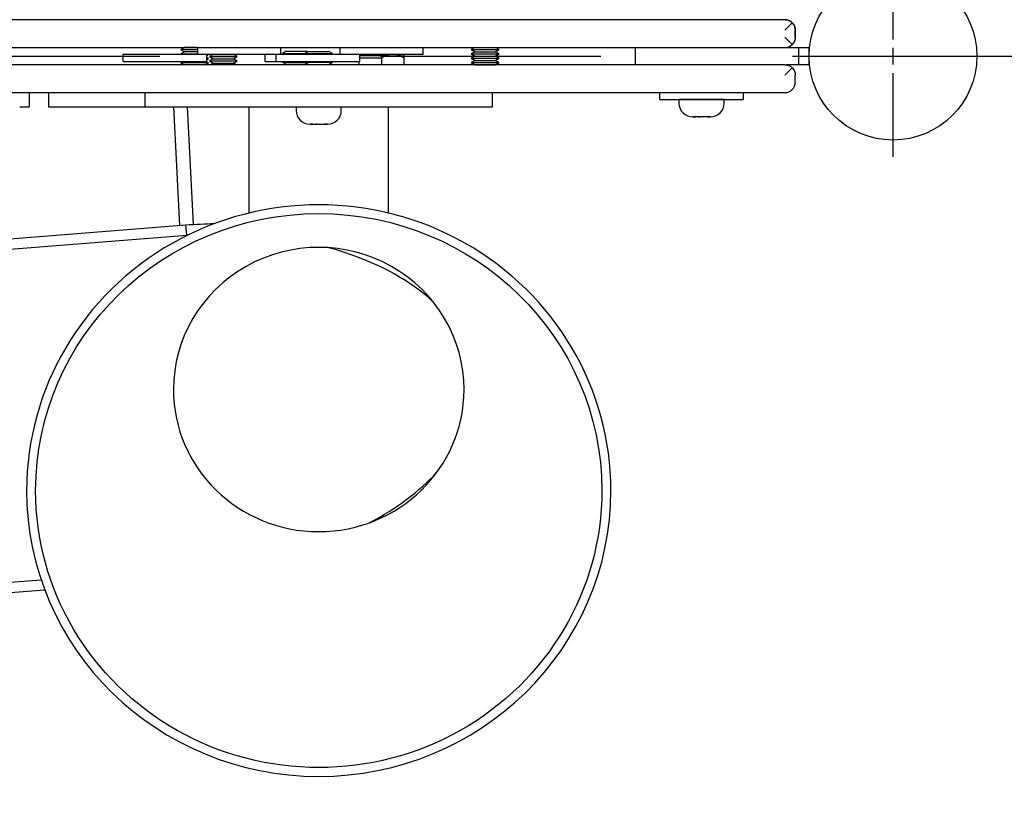
# Model space of a CAD drawing. Units: millimetres. Extents: x 1 to 11443, y 1 to 7861.
# Drawn here: x 6099 to 6382, y 4453 to 4682 of the extents above; entities that cross this region are included whole.
import ezdxf

# ---------------------------------------------------------------- set-up
doc = ezdxf.new("R2010")
doc.units = ezdxf.units.MM
doc.linetypes.add('CENTER2', pattern=[1.125, 0.75, -0.125, 0.125, -0.125])
doc.linetypes.add('MITTE2', pattern=[28.575, 19.05, -3.175, 3.175, -3.175])
doc.layers.add('BEMASSUNG', color=4, linetype='Continuous', lineweight=25)
doc.layers.add('MITTELLINIE', color=6, linetype='MITTE2')
doc.layers.add('ZEICHNUNG', color=1, linetype='Continuous')
doc.styles.add('ROMANS', font='romans')
doc.dimstyles.new('1zu40', dxfattribs={"dimscale": 40, "dimtxt": 2.5, "dimasz": 2.5, "dimexe": 1.25, "dimexo": 0.2, "dimgap": 1, "dimtad": 1, "dimdec": 1, "dimzin": 9, "dimdsep": 46, "dimtxsty": 'ROMANS', "dimcen": 0.63, "dimclrd": 256, "dimclre": 256, "dimclrt": 256, "dimadec": 1, "dimazin": 0, "dimtfac": 1, "dimtdec": 1, "dimtmove": 0, "dimatfit": 3, "dimfxl": 1, "dimtvp": 1, "dimtolj": 1, "dimtzin": 9, "dimarcsym": 0})

# ---------------------------------------------------------------- blocks, each defined once
blk = doc.blocks.new('*U7')
at = {"color": 0, "linetype": 'CENTER2', "transparency": 16777216}
for p, q in [((0, 0.12075), (0, 0.72375)), ((-0.72375, 0), (-0.12075, 0)), ((-0.060375, 0), (0.060375, 0)), ((0, -0.060375), (0, 0.060375)), ((0.12075, 0), (0.72375, 0)), ((0, -0.72375), (0, -0.12075))]:
    blk.add_line(p, q, dxfattribs=at)
blk = doc.blocks.new('*D9')
at = {"layer": 'BEMASSUNG', "lineweight": -2}
for p, q in [((6379.93, 6396.36), (8301.93, 6396.36)), ((8251.93, 6296.36), (8251.93, 3046.36)), ((6379.93, 2946.36), (8301.93, 2946.36))]:
    blk.add_line(p, q, dxfattribs=at)
at = {"layer": 'BEMASSUNG'}
for points in [[(8268.6, 6296.36), (8235.26, 6296.36), (8251.93, 6396.36)], [(8235.26, 3046.36), (8268.6, 3046.36), (8251.93, 2946.36)]]:
    blk.add_solid(points, dxfattribs=at)
at = {"layer": 'Defpoints', "color": 0}
for p in [(6371.93, 6396.36), (6371.93, 2946.36), (8251.93, 2946.36)]:
    blk.add_point(p, dxfattribs=at)
at = {"layer": 'BEMASSUNG', "insert": (8161.93, 4671.36), "char_height": 100, "attachment_point": 5, "rotation": 90, "style": 'ROMANS'}
blk.add_mtext('\\A1;3450', dxfattribs=at)

msp = doc.modelspace()

# ---------------------------------------------------------------- linework, layer by layer
at = {"layer": 'MITTELLINIE', "ltscale": 20}
msp.add_line((3471.93, 4671.36), (7971.93, 4671.36), dxfattribs=at)
at = {"layer": 'ZEICHNUNG'}
for p, q in [((6318.93, 4681.88), (5124.93, 4681.88)), ((6321.05, 4681), (6318.93, 4678.88)), ((6321.05, 4674.76), (6318.93, 4676.88)), ((6321.93, 4676.8), (6321.93, 4678.88)), ((6321.93, 4678.88), (6321.93, 4676.88)), ((5124.93, 4673.88), (6318.93, 4673.88)), ((6146.01, 4673.83), (6144.93, 4673.21)), ((6145.93, 4673.88), (6146.01, 4673.83)), ((6148.93, 4673.83), (6146.01, 4673.83)), ((6149.78, 4673.83), (6148.93, 4673.83)), ((6149.78, 4673.87), (6149.78, 4671.87)), ((6149.78, 4673.87), (6173.78, 4673.87)), ((6151.91, 4673.87), (6151.94, 4673.88)), ((6153.41, 4673.88), (6153.38, 4673.87)), ((6160.95, 4673.87), (6160.92, 4673.88)), ((6173.78, 4671.87), (6173.78, 4673.87)), ((6190.71, 4673.87), (6190.71, 4671.87)), ((6190.71, 4673.87), (6214.71, 4673.87)), ((6195.91, 4673.88), (6195.94, 4673.87)), ((6203.33, 4673.87), (6203.36, 4673.88)), ((6214.71, 4671.87), (6214.71, 4673.87)), ((6229.64, 4673.88), (6228.6, 4673.28)), ((6236.6, 4673.28), (6235.56, 4673.88)), ((6275.93, 4673.86), (6290.93, 4673.86)), ((6275.93, 4668.88), (6275.93, 4673.86)), ((6275.93, 4668.88), (6275.93, 4673.86)), ((6290.93, 4673.86), (6322.93, 4673.86)), ((6291.58, 4673.88), (6291.61, 4673.86)), ((6298.25, 4673.86), (6298.28, 4673.88)), ((6322.93, 4668.86), (6322.93, 4673.86)), ((6322.93, 4673.86), (6325.93, 4673.86)), ((6325.93, 4668.86), (6325.93, 4673.86)), ((6152.33, 4671.83), (6128.33, 4671.83)), ((6128.33, 4669.83), (6128.33, 4671.83)), ((6148.93, 4673.21), (6144.93, 4673.21)), ((6144.93, 4673.21), (6146.01, 4672.58)), ((6146.01, 4672.58), (6144.93, 4671.96)), ((6148.93, 4671.96), (6144.93, 4671.96)), ((6144.93, 4671.96), (6145.15, 4671.83)), ((6148.93, 4672.58), (6146.01, 4672.58)), ((6149.78, 4673.21), (6148.93, 4673.21)), ((6149.78, 4672.58), (6148.93, 4672.58)), ((6149.78, 4671.96), (6148.93, 4671.96)), ((6173.78, 4671.87), (6149.78, 4671.87)), ((6152.33, 4671.61), (6152.78, 4671.87)), ((6152.33, 4671.83), (6152.33, 4669.83)), ((6152.93, 4670.71), (6152.33, 4671.06)), ((6154.25, 4671.87), (6153.17, 4671.24)), ((6153.17, 4671.24), (6157.17, 4671.24)), ((6153.17, 4671.24), (6154.25, 4670.62)), ((6154.25, 4671.87), (6157.17, 4671.87)), ((6157.17, 4671.87), (6160.09, 4671.87)), ((6157.17, 4671.24), (6161.17, 4671.24)), ((6161.17, 4671.24), (6160.09, 4671.87)), ((6160.09, 4670.62), (6161.17, 4671.24)), ((6172.37, 4671.83), (6169.26, 4671.83)), ((6169.26, 4669.83), (6169.26, 4671.83)), ((6196.37, 4671.83), (6172.37, 4671.83)), ((6172.37, 4669.83), (6172.37, 4671.83)), ((6172.37, 4669.83), (6172.37, 4671.83)), ((6175.26, 4672.78), (6174.18, 4672.16)), ((6174.18, 4672.16), (6178.18, 4672.16)), ((6174.18, 4672.16), (6174.74, 4671.83)), ((6175.26, 4672.78), (6178.18, 4672.78)), ((6178.18, 4672.78), (6181.1, 4672.78)), ((6178.18, 4672.16), (6180.71, 4672.16)), ((6181.75, 4672.76), (6180.67, 4672.14)), ((6180.67, 4672.14), (6184.67, 4672.14)), ((6180.67, 4672.14), (6181.2, 4671.83)), ((6180.67, 4672.14), (6181.2, 4671.83)), ((6181.44, 4672.58), (6181.1, 4672.78)), ((6181.75, 4672.76), (6184.67, 4672.76)), ((6184.67, 4672.76), (6187.59, 4672.76)), ((6184.67, 4672.14), (6188.67, 4672.14)), ((6188.67, 4672.14), (6187.59, 4672.76)), ((6188.14, 4671.83), (6188.67, 4672.14)), ((6188.14, 4671.83), (6188.67, 4672.14)), ((6214.71, 4671.87), (6190.71, 4671.87)), ((6196.2, 4671.87), (6196.14, 4671.83)), ((6196.37, 4671.83), (6196.37, 4669.83)), ((6196.37, 4671.54), (6199.63, 4671.54)), ((6196.37, 4671.12), (6196.72, 4670.92)), ((6199.63, 4671.54), (6203.63, 4671.54)), ((6203.07, 4671.87), (6205.96, 4671.87)), ((6203.63, 4671.54), (6203.07, 4671.87)), ((6205.96, 4671.87), (6209.21, 4671.87)), ((6228.6, 4673.28), (6232.6, 4673.28)), ((6228.6, 4673.28), (6229.68, 4672.66)), ((6229.68, 4672.66), (6228.6, 4672.03)), ((6228.6, 4672.03), (6232.6, 4672.03)), ((6228.6, 4672.03), (6229.68, 4671.41)), ((6229.68, 4671.41), (6228.6, 4670.78)), ((6229.68, 4672.66), (6232.6, 4672.66)), ((6229.68, 4671.41), (6232.6, 4671.41)), ((6232.6, 4673.28), (6236.6, 4673.28)), ((6232.6, 4672.66), (6235.52, 4672.66)), ((6232.6, 4672.03), (6236.6, 4672.03)), ((6232.6, 4671.41), (6235.52, 4671.41)), ((6235.52, 4672.66), (6236.6, 4673.28)), ((6236.6, 4672.03), (6235.52, 4672.66)), ((6235.52, 4671.41), (6236.6, 4672.03)), ((6236.6, 4670.78), (6235.52, 4671.41)), ((6318.93, 4668.88), (5124.93, 4668.88)), ((6128.33, 4669.83), (6152.33, 4669.83)), ((6145.58, 4669.83), (6144.93, 4669.46)), ((6148.93, 4669.46), (6144.93, 4669.46)), ((6144.93, 4669.46), (6145.93, 4668.88)), ((6152.93, 4669.46), (6148.93, 4669.46)), ((6151.93, 4668.88), (6152.93, 4669.46)), ((6152.93, 4669.46), (6152.28, 4669.83)), ((6152.93, 4670.71), (6152.33, 4670.71)), ((6152.33, 4670.36), (6152.93, 4670.71)), ((6154.25, 4670.62), (6153.17, 4669.99)), ((6153.17, 4669.99), (6157.17, 4669.99)), ((6153.17, 4669.99), (6154.25, 4669.37)), ((6154.25, 4669.37), (6153.41, 4668.88)), ((6154.25, 4670.62), (6157.17, 4670.62)), ((6154.25, 4669.37), (6157.17, 4669.37)), ((6157.17, 4670.62), (6160.09, 4670.62)), ((6157.17, 4669.99), (6161.17, 4669.99)), ((6157.17, 4669.37), (6160.09, 4669.37)), ((6161.17, 4669.99), (6160.09, 4670.62)), ((6160.09, 4669.37), (6161.17, 4669.99)), ((6160.93, 4668.88), (6160.09, 4669.37)), ((6169.26, 4669.83), (6172.77, 4669.83)), ((6172.37, 4669.83), (6196.37, 4669.83)), ((6174.48, 4669.83), (6174.18, 4669.66)), ((6174.18, 4669.66), (6178.18, 4669.66)), ((6174.18, 4669.66), (6175.26, 4669.03)), ((6175.26, 4669.03), (6174.99, 4668.88)), ((6175.26, 4669.03), (6178.18, 4669.03)), ((6178.18, 4669.66), (6180.71, 4669.66)), ((6178.18, 4669.03), (6181.1, 4669.03)), ((6181.01, 4669.83), (6180.67, 4669.64)), ((6180.67, 4669.64), (6184.67, 4669.64)), ((6180.67, 4669.64), (6181.75, 4669.01)), ((6180.67, 4669.64), (6181.75, 4669.01)), ((6181.1, 4669.03), (6181.41, 4669.21)), ((6181.36, 4668.88), (6181.1, 4669.03)), ((6181.75, 4669.01), (6181.52, 4668.88)), ((6181.75, 4669.01), (6184.67, 4669.01)), ((6184.67, 4669.64), (6188.67, 4669.64)), ((6184.67, 4669.01), (6187.59, 4669.01)), ((6187.59, 4669.01), (6188.67, 4669.64)), ((6187.59, 4669.01), (6188.67, 4669.64)), ((6187.82, 4668.88), (6187.59, 4669.01)), ((6188.67, 4669.64), (6188.33, 4669.83)), ((6196.21, 4669.83), (6196.21, 4668.88)), ((6196.72, 4670.92), (6199.63, 4670.92)), ((6199.63, 4670.92), (6202.55, 4670.92)), ((6202.71, 4670.86), (6202.71, 4668.88)), ((6209.21, 4670.86), (6209.21, 4668.88)), ((6228.6, 4670.78), (6232.6, 4670.78)), ((6228.6, 4670.78), (6229.68, 4670.16)), ((6229.68, 4670.16), (6228.6, 4669.53)), ((6228.6, 4669.53), (6232.6, 4669.53)), ((6228.6, 4669.53), (6229.68, 4668.91)), ((6229.68, 4670.16), (6232.6, 4670.16)), ((6229.68, 4668.91), (6232.6, 4668.91)), ((6232.6, 4670.78), (6236.6, 4670.78)), ((6232.6, 4670.16), (6235.52, 4670.16)), ((6232.6, 4669.53), (6236.6, 4669.53)), ((6232.6, 4668.91), (6235.52, 4668.91)), ((6235.52, 4670.16), (6236.6, 4670.78)), ((6236.6, 4669.53), (6235.52, 4670.16)), ((6235.52, 4668.91), (6236.6, 4669.53)), ((6322.93, 4668.86), (6319.25, 4668.86)), ((6325.93, 4668.86), (6322.93, 4668.86)), ((6318.93, 4665.88), (6321.05, 4668)), ((6321.93, 4663.88), (6321.93, 4665.88)), ((5124.93, 4660.88), (6318.93, 4660.88)), ((6101.21, 4660.88), (6101.21, 4656.83)), ((6106.85, 4660.88), (6106.85, 4656.78)), ((6134.67, 4656.78), (6134.67, 4660.88)), ((6234.67, 4656.78), (6234.67, 4660.88)), ((6282.93, 4658.88), (6282.93, 4660.88)), ((6282.93, 4658.89), (6282.93, 4660.88)), ((6306.93, 4660.88), (6306.93, 4658.88)), ((6098.53, 4656.83), (6101.21, 4656.83)), ((6106.85, 4656.78), (6136.85, 4656.78)), ((6134.67, 4656.78), (6234.67, 4656.78)), ((6144.62, 4622.64), (6142.89, 4656.78)), ((6148.57, 4622.93), (6146.86, 4656.78)), ((6164.67, 4626.23), (6164.67, 4656.78)), ((6178.17, 4656.76), (6184.67, 4656.76)), ((6178.17, 4656.76), (6178.17, 4655.72)), ((6180.67, 4656.78), (6180.67, 4656.76)), ((6184.67, 4656.76), (6191.17, 4656.76)), ((6188.67, 4656.76), (6188.67, 4656.78)), ((6191.17, 4655.72), (6191.17, 4656.76)), ((6204.67, 4656.78), (6204.67, 4626.23)), ((6282.93, 4658.88), (6306.93, 4658.88)), ((6294.93, 4658.88), (6288.43, 4658.88)), ((6288.43, 4658.88), (6288.43, 4657.83)), ((6288.43, 4658.88), (6288.43, 4657.85)), ((6301.43, 4658.88), (6294.93, 4658.88)), ((6301.43, 4657.83), (6301.43, 4658.88)), ((6182.12, 4651.76), (6182.17, 4651.76)), ((6182.99, 4651.76), (6183.85, 4651.76)), ((6184.17, 4651.76), (6185.17, 4651.76)), ((6185.49, 4651.76), (6186.35, 4651.76)), ((6187.17, 4651.76), (6187.22, 4651.76)), ((6292.43, 4653.88), (6292.38, 4653.88)), ((6294.11, 4653.88), (6293.25, 4653.88)), ((6295.43, 4653.88), (6294.43, 4653.88)), ((6296.61, 4653.88), (6295.75, 4653.88)), ((6297.48, 4653.88), (6297.43, 4653.88)), ((5998.4, 4611.13), (6146.42, 4622.78)), ((6146.64, 4619.79), (6146.42, 4622.78)), ((5998.48, 4608.13), (6146.64, 4619.79)), ((6001, 4512.43), (6104.72, 4520.59)), ((6001.08, 4509.43), (6105.76, 4517.67)), ((6001.09, 4509.43), (6105.76, 4517.67))]:
    msp.add_line(p, q, dxfattribs=at)
msp.add_circle((6350.08, 4671.36), 24.15, dxfattribs=at)
for centre, radius, start, end in [((6318.93, 4678.88), 3, 0, 90), ((6318.93, 4676.88), 3, 270, 314.9845), ((6318.93, 4663.88), 3, 270, 0), ((6292.38, 4657.85), 3.95, 180, 182.0096), ((6292.38, 4657.83), 3.95, 180, 270.0001), ((6297.48, 4657.83), 3.95, 269.9996, 0), ((6182.12, 4655.72), 3.95, 180, 270), ((6187.22, 4655.72), 3.95, 269.9999, 0)]:
    msp.add_arc(centre, radius, start, end, dxfattribs=at)
at = {"layer": 'ZEICHNUNG', "extrusion": (6.12323e-17, -6.12323e-17, -1)}
msp.add_arc((-6318.93, 4678.88), 3, 91.1156, 180, dxfattribs=at)
at = {"layer": 'ZEICHNUNG', "extrusion": (-4.23705e-33, 6.12323e-17, -1)}
msp.add_arc((-6318.93, 4676.88), 3, 180, 225, dxfattribs=at)
at = {"layer": 'ZEICHNUNG', "extrusion": (0, 6.12323e-17, -1)}
msp.add_arc((-6318.93, 4665.88), 3, 90, 180, dxfattribs=at)
at = {"layer": 'ZEICHNUNG'}
for centre, major_axis, ratio, start_param, end_param in [((6184.67, 4546.27), (84.15, 0), 0.978148, 0, 3.141593), ((6150.15, 4572.12), (79.14, 6.23), 0.602114, 1.565034, 1.567728), ((6184.67, 4575.38), (41.85, 0), 0.978148, 0, 3.141593), ((6150.15, 4572.12), (79.14, 6.23), 0.602114, 0.503593, 1.032222), ((6184.67, 4575.38), (41.85, 0), 0.978148, 3.141593, 6.283185), ((6150.15, 4572.12), (79.14, 6.23), 0.602114, 5.335712, 5.708677), ((6184.67, 4546.27), (84.15, 0), 0.978148, 3.141593, 6.283185)]:
    msp.add_ellipse(centre, major_axis=major_axis, ratio=ratio, start_param=start_param, end_param=end_param, dxfattribs=at)
at = {"layer": 'ZEICHNUNG', "extrusion": (2.13406e-32, 6.12323e-17, -1)}
for start_param, end_param in [(3.141593, 6.283185), (0, 3.141593)]:
    msp.add_ellipse((6184.67, 4546.27), major_axis=(81.55, 0), ratio=0.978148, start_param=start_param, end_param=end_param, dxfattribs=at)
at = {"layer": 'ZEICHNUNG', "extrusion": (-1.38667e-32, -6.12323e-17, -1)}
msp.add_ellipse((6150.15, 4572.12), major_axis=(84.11, 6.62), ratio=0.602114, start_param=4.715458, end_param=4.813279, dxfattribs=at)
at = {"layer": 'ZEICHNUNG'}
for points, weights in [([(6196.52, 4671.03), (6196.44, 4670.99), (6196.37, 4670.95)], [1.00594917577, 1.00461921793, 1.00315349451]), ([(6205.96, 4671.87), (6204.46, 4671.87), (6202.71, 4670.86)], [1, 1.0379548493, 1]), ([(6209.21, 4670.86), (6207.47, 4671.87), (6205.96, 4671.87)], [1, 1.0379548493, 1])]:
    msp.add_rational_spline(points, weights, degree=2, dxfattribs=at)
for points, degree, knots in [([(6209.21, 4671.87), (6209.21, 4671.77), (6209.21, 4671.63), (6209.21, 4671.44), (6209.21, 4671.29), (6209.21, 4671.1), (6209.21, 4670.96), (6209.21, 4670.86)], 3, [3.912325, 3.912325, 3.912325, 3.912325, 5.030132, 5.589035, 6.147939, 6.706842, 7.824649, 7.824649, 7.824649, 7.824649]), ([(6182.99, 4651.76), (6182.93, 4651.76), (6182.87, 4651.76), (6182.8, 4651.76), (6182.74, 4651.76), (6182.58, 4651.77), (6182.47, 4651.77), (6182.37, 4651.77), (6182.27, 4651.77), (6182.17, 4651.78)], 5, [0.4815055, 0.4815055, 0.4815055, 0.4815055, 0.4815055, 0.4815055, 0.8255473, 0.8255473, 0.8255473, 0.8255473, 1.3660444, 1.3660444, 1.3660444, 1.3660444, 1.3660444, 1.3660444]), ([(6182.17, 4651.76), (6182.17, 4651.77), (6182.17, 4651.77), (6182.17, 4651.77), (6182.17, 4651.77), (6182.17, 4651.78), (6182.17, 4651.78), (6182.17, 4651.78)], 3, [0.4815055, 0.4815055, 0.4815055, 0.4815055, 0.7342309, 0.8605936, 0.9869563, 1.113319, 1.3660444, 1.3660444, 1.3660444, 1.3660444]), ([(6183.85, 4651.76), (6183.91, 4651.76), (6183.97, 4651.76), (6184.04, 4651.76), (6184.1, 4651.76), (6184.26, 4651.77), (6184.36, 4651.77), (6184.47, 4651.77), (6184.57, 4651.77), (6184.67, 4651.78)], 5, [0.4815055, 0.4815055, 0.4815055, 0.4815055, 0.4815055, 0.4815055, 0.8255473, 0.8255473, 0.8255473, 0.8255473, 1.3660444, 1.3660444, 1.3660444, 1.3660444, 1.3660444, 1.3660444]), ([(6184.17, 4651.77), (6184.17, 4651.77), (6184.17, 4651.77), (6184.17, 4651.77), (6184.16, 4651.77), (6184.1, 4651.76), (6184.04, 4651.76), (6183.97, 4651.76), (6183.91, 4651.76), (6183.85, 4651.76)], 5, [-0.8319676, -0.8319676, -0.8319676, -0.8319676, -0.8319676, -0.8319676, -0.8255473, -0.8255473, -0.8255473, -0.8255473, -0.4815055, -0.4815055, -0.4815055, -0.4815055, -0.4815055, -0.4815055]), ([(6186.35, 4651.76), (6186.41, 4651.76), (6186.47, 4651.76), (6186.54, 4651.76), (6186.6, 4651.76), (6186.76, 4651.77), (6186.86, 4651.77), (6186.97, 4651.77), (6187.07, 4651.77), (6187.17, 4651.78)], 5, [0.4815055, 0.4815055, 0.4815055, 0.4815055, 0.4815055, 0.4815055, 0.8255473, 0.8255473, 0.8255473, 0.8255473, 1.3660444, 1.3660444, 1.3660444, 1.3660444, 1.3660444, 1.3660444]), ([(6187.17, 4651.78), (6187.17, 4651.78), (6187.17, 4651.78), (6187.17, 4651.77), (6187.17, 4651.77), (6187.17, 4651.77), (6187.17, 4651.77), (6187.17, 4651.76)], 3, [-1.3660444, -1.3660444, -1.3660444, -1.3660444, -1.113319, -0.9869563, -0.8605936, -0.7342309, -0.4815055, -0.4815055, -0.4815055, -0.4815055]), ([(6292.43, 4653.9), (6292.43, 4653.9), (6292.43, 4653.89), (6292.43, 4653.89), (6292.43, 4653.89), (6292.43, 4653.89), (6292.43, 4653.88), (6292.43, 4653.88)], 3, [-1.3660444, -1.3660444, -1.3660444, -1.3660444, -1.113319, -0.9869563, -0.8605936, -0.7342309, -0.4815055, -0.4815055, -0.4815055, -0.4815055]), ([(6293.25, 4653.88), (6293.19, 4653.88), (6293.13, 4653.88), (6293.06, 4653.88), (6293, 4653.88), (6292.83, 4653.89), (6292.73, 4653.89), (6292.63, 4653.89), (6292.53, 4653.89), (6292.43, 4653.9)], 5, [0.4815055, 0.4815055, 0.4815055, 0.4815055, 0.4815055, 0.4815055, 0.8255473, 0.8255473, 0.8255473, 0.8255473, 1.3660444, 1.3660444, 1.3660444, 1.3660444, 1.3660444, 1.3660444]), ([(6294.11, 4653.88), (6294.17, 4653.88), (6294.23, 4653.88), (6294.3, 4653.88), (6294.36, 4653.88), (6294.43, 4653.88), (6294.43, 4653.88), (6294.43, 4653.88), (6294.43, 4653.88)], 5, [0.4815055, 0.4815055, 0.4815055, 0.4815055, 0.4815055, 0.4815055, 0.8255473, 0.8255473, 0.8255473, 0.8319676, 0.8319676, 0.8319676, 0.8319676, 0.8319676, 0.8319676]), ([(6295.75, 4653.88), (6295.69, 4653.88), (6295.63, 4653.88), (6295.56, 4653.88), (6295.5, 4653.88), (6295.33, 4653.89), (6295.23, 4653.89), (6295.13, 4653.89), (6295.03, 4653.89), (6294.93, 4653.9)], 5, [0.4815055, 0.4815055, 0.4815055, 0.4815055, 0.4815055, 0.4815055, 0.8255473, 0.8255473, 0.8255473, 0.8255473, 1.3660444, 1.3660444, 1.3660444, 1.3660444, 1.3660444, 1.3660444]), ([(6296.61, 4653.88), (6296.67, 4653.88), (6296.73, 4653.88), (6296.8, 4653.88), (6296.86, 4653.88), (6297.02, 4653.89), (6297.12, 4653.89), (6297.23, 4653.89), (6297.33, 4653.89), (6297.43, 4653.9)], 5, [0.4815055, 0.4815055, 0.4815055, 0.4815055, 0.4815055, 0.4815055, 0.8255473, 0.8255473, 0.8255473, 0.8255473, 1.3660444, 1.3660444, 1.3660444, 1.3660444, 1.3660444, 1.3660444]), ([(6297.43, 4653.88), (6297.43, 4653.88), (6297.43, 4653.89), (6297.43, 4653.89), (6297.43, 4653.89), (6297.43, 4653.89), (6297.43, 4653.9), (6297.43, 4653.9)], 3, [0.4815055, 0.4815055, 0.4815055, 0.4815055, 0.7342309, 0.8605936, 0.9869563, 1.113319, 1.3660444, 1.3660444, 1.3660444, 1.3660444])]:
    msp.add_open_spline(points, degree=degree, knots=knots, dxfattribs=at)
for points in [[(6182.17, 4651.78), (6182.34, 4651.77), (6182.5, 4651.77), (6182.67, 4651.76), (6182.83, 4651.76), (6182.99, 4651.76)], [(6184.67, 4651.78), (6184.84, 4651.77), (6185, 4651.77), (6185.17, 4651.76), (6185.33, 4651.76), (6185.49, 4651.76)], [(6187.17, 4651.78), (6187, 4651.77), (6186.84, 4651.77), (6186.67, 4651.76), (6186.51, 4651.76), (6186.35, 4651.76)], [(6292.43, 4653.9), (6292.6, 4653.89), (6292.76, 4653.89), (6292.93, 4653.88), (6293.09, 4653.88), (6293.25, 4653.88)], [(6294.93, 4653.9), (6294.76, 4653.89), (6294.6, 4653.89), (6294.43, 4653.88), (6294.27, 4653.88), (6294.11, 4653.88)], [(6297.43, 4653.9), (6297.26, 4653.89), (6297.1, 4653.89), (6296.93, 4653.88), (6296.77, 4653.88), (6296.61, 4653.88)]]:
    msp.add_open_spline(points, degree=5, dxfattribs=at)

# ---------------------------------------------------------------- block references
at = {"layer": 'MITTELLINIE', "linetype": 'CENTER2', "ltscale": 40, "xscale": 40, "yscale": 40, "zscale": 40}
msp.add_blockref('*U7', (6350.08, 4671.36), dxfattribs=at)

# ---------------------------------------------------------------- dimensions: what is measured, and where the dimension line sits
at = {"layer": 'BEMASSUNG'}
dim = msp.add_linear_dim(base=(8251.93, 2946.36), p1=(6371.93, 6396.36), p2=(6371.93, 2946.36), angle=90, dimstyle='1zu40', dxfattribs=at)
dim.commit()
dim.dimension.update_dxf_attribs({"geometry": '*D9', "text_midpoint": (8161.93, 4671.36)})

doc.saveas('drawing.dxf')
